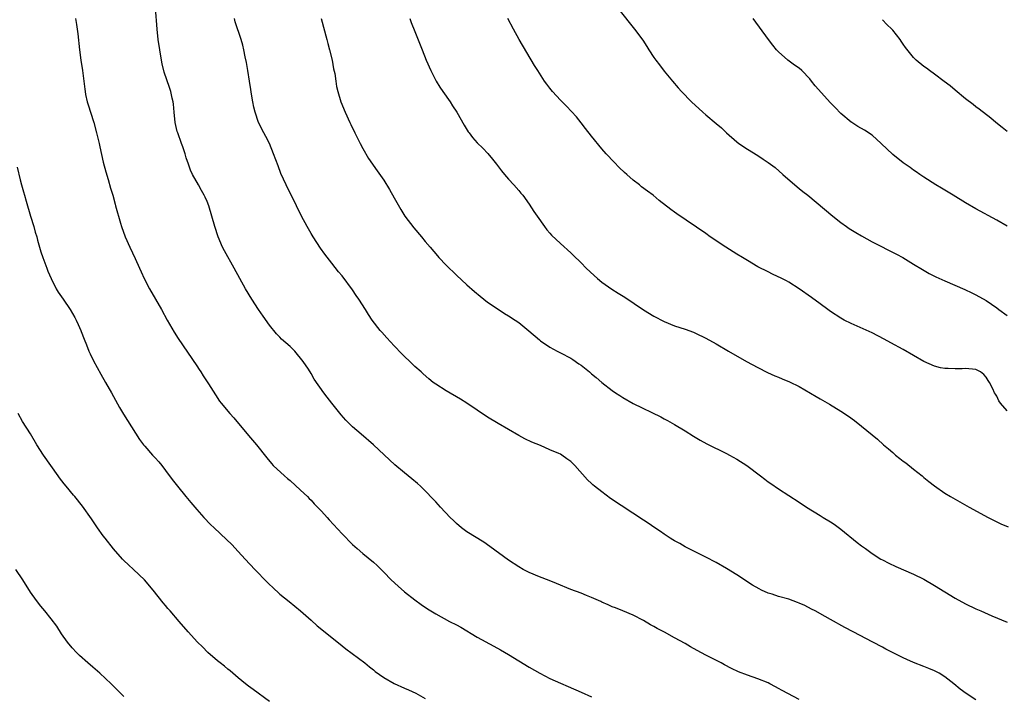
# Model space of a CAD drawing. Units: inches. Extents: x 2613000 to 2616000, y 1473000 to 1476000.
# Drawn here: x 2613523 to 2613712, y 1475623 to 1475753 of the extents above; entities that cross this region are included whole.
import ezdxf

# ---------------------------------------------------------------- set-up
doc = ezdxf.new("R2010")
doc.units = ezdxf.units.IN
doc.header["$MEASUREMENT"] = 0
doc.layers.add('LD26131473_10ft', color=80, linetype='Continuous')

msp = doc.modelspace()

# ---------------------------------------------------------------- linework, layer by layer
at = {"layer": 'LD26131473_10ft'}
for points, elevation in [([(2613673, 1475621.97), (2613669.7, 1475623.7), (2613669, 1475624.1), (2613668.4, 1475624.4), (2613667.32, 1475625), (2613667, 1475625.16), (2613665, 1475625.95), (2613663, 1475626.63), (2613661.31, 1475627.31), (2613659.95, 1475627.95), (2613658.63, 1475628.63), (2613657.94, 1475629), (2613655, 1475630.5), (2613653.37, 1475631.37), (2613652.07, 1475632.07), (2613651, 1475632.71), (2613649, 1475633.86), (2613647.06, 1475634.94), (2613645.64, 1475635.64), (2613645, 1475636.03), (2613644.35, 1475636.35), (2613643, 1475637.14), (2613641, 1475638.18), (2613639.04, 1475639), (2613637.59, 1475639.59), (2613637, 1475639.81), (2613636.19, 1475640.19), (2613635, 1475640.71), (2613634.81, 1475640.81), (2613633, 1475641.62), (2613632.02, 1475641.98), (2613631, 1475642.41), (2613629, 1475643.14), (2613626.29, 1475644.29), (2613624.86, 1475644.86), (2613623, 1475645.58), (2613621, 1475646.4), (2613619.82, 1475647), (2613619, 1475647.47), (2613617, 1475648.79), (2613613.43, 1475651.43), (2613612.24, 1475652.24), (2613609, 1475654.25), (2613607.98, 1475655), (2613607, 1475655.83), (2613606.42, 1475656.42), (2613605.81, 1475657), (2613603.92, 1475659), (2613603.49, 1475659.49), (2613603, 1475659.99), (2613602.53, 1475660.53), (2613601, 1475662.1), (2613600.08, 1475663), (2613599.52, 1475663.52), (2613598.43, 1475664.43), (2613597, 1475665.57), (2613595.13, 1475667.13), (2613591.03, 1475671), (2613588.65, 1475673), (2613587, 1475674.47), (2613585.72, 1475675.72), (2613584.78, 1475676.78), (2613582.99, 1475678.99), (2613582.12, 1475680.12), (2613581.47, 1475681), (2613579.63, 1475683.63), (2613579, 1475684.69), (2613578.49, 1475685.51), (2613577.52, 1475687), (2613577, 1475687.68), (2613576.39, 1475688.39), (2613575.88, 1475689), (2613575, 1475689.88), (2613573.34, 1475691.34), (2613573, 1475691.72), (2613572.34, 1475692.34), (2613571, 1475694.03), (2613569.76, 1475695.76), (2613568.91, 1475697), (2613567.6, 1475699), (2613566.4, 1475701), (2613564.21, 1475705), (2613562.34, 1475708.33), (2613561.99, 1475709), (2613561.1, 1475711), (2613560.47, 1475713), (2613559.92, 1475715), (2613559.32, 1475717), (2613559, 1475717.82), (2613558.64, 1475718.63), (2613558.45, 1475719), (2613557.94, 1475719.94), (2613557.32, 1475721), (2613556.2, 1475723), (2613555.83, 1475723.83), (2613555.39, 1475725), (2613555, 1475726.24), (2613554.78, 1475727), (2613554.31, 1475728.31), (2613554.08, 1475729), (2613553.34, 1475731), (2613553.26, 1475731.26), (2613552.84, 1475733), (2613552.64, 1475735), (2613552.52, 1475736.52), (2613552.46, 1475737), (2613552.3, 1475737.7), (2613552.04, 1475739), (2613551.78, 1475739.78), (2613550.73, 1475742.73), (2613550.33, 1475744.33), (2613550.2, 1475745), (2613549.88, 1475747), (2613549.59, 1475749), (2613549.36, 1475751), (2613549.06, 1475755.06)], 10690), ([(2613638.05, 1475755), (2613640.26, 1475752.26), (2613641.3, 1475751), (2613642.86, 1475748.86), (2613643.65, 1475747.65), (2613644.05, 1475747), (2613645, 1475745.55), (2613645.39, 1475745), (2613646.1, 1475744.1), (2613647, 1475742.9), (2613648.57, 1475741), (2613649.69, 1475739.69), (2613650.33, 1475739), (2613652.25, 1475737), (2613654.41, 1475735), (2613655, 1475734.52), (2613657, 1475732.82), (2613658, 1475732), (2613659, 1475731), (2613661, 1475729.29), (2613661.38, 1475729), (2613663, 1475727.9), (2613665, 1475726.65), (2613666.07, 1475725.93), (2613667, 1475725.33), (2613668.33, 1475724.33), (2613669.81, 1475723), (2613672.17, 1475721), (2613673, 1475720.33), (2613673.71, 1475719.71), (2613674.61, 1475719), (2613679.43, 1475715), (2613681, 1475713.79), (2613682.07, 1475713), (2613682.63, 1475712.63), (2613683.86, 1475711.86), (2613685, 1475711.18), (2613687, 1475710.07), (2613691.68, 1475707.68), (2613692.91, 1475707), (2613695, 1475705.75), (2613696.7, 1475704.7), (2613697.97, 1475703.97), (2613699.29, 1475703.29), (2613701, 1475702.51), (2613704.85, 1475700.85), (2613706.22, 1475700.22), (2613707, 1475699.85), (2613709, 1475698.74), (2613711, 1475697.33), (2613711.42, 1475697), (2613713, 1475695.84)], 10640), ([(2613533.67, 1475753), (2613533.86, 1475751.86), (2613534.11, 1475750.11), (2613534.45, 1475747), (2613534.71, 1475745), (2613535.02, 1475743), (2613535.46, 1475739.46), (2613535.5, 1475739), (2613535.61, 1475738.39), (2613535.91, 1475737), (2613536.2, 1475736.2), (2613536.53, 1475735), (2613537.18, 1475733), (2613537.74, 1475731), (2613538.22, 1475729), (2613538.35, 1475728.35), (2613539, 1475725.4), (2613539.5, 1475723.5), (2613539.94, 1475722.06), (2613540.4, 1475720.4), (2613540.83, 1475719), (2613541.3, 1475717.3), (2613541.39, 1475717), (2613542.35, 1475713.65), (2613542.55, 1475713), (2613543.25, 1475711), (2613544.13, 1475709), (2613545.14, 1475706.86), (2613545.98, 1475705), (2613546.28, 1475704.28), (2613546.9, 1475703), (2613547.92, 1475701), (2613550.21, 1475697), (2613551.34, 1475695), (2613552.68, 1475692.68), (2613553.46, 1475691.46), (2613557, 1475686.19), (2613557.46, 1475685.46), (2613557.79, 1475685), (2613558.25, 1475684.25), (2613559.3, 1475682.7), (2613560.6, 1475680.6), (2613561.41, 1475679.41), (2613561.73, 1475679), (2613563.39, 1475677), (2613564.16, 1475676.16), (2613567, 1475672.8), (2613568.48, 1475671), (2613570.47, 1475668.47), (2613571.38, 1475667.38), (2613571.74, 1475667), (2613573.89, 1475665), (2613574.48, 1475664.48), (2613575, 1475664.09), (2613577, 1475662.28), (2613578.3, 1475661), (2613578.64, 1475660.64), (2613579, 1475660.3), (2613579.63, 1475659.63), (2613580.27, 1475659), (2613581, 1475658.18), (2613582.1, 1475657), (2613582.51, 1475656.51), (2613585, 1475653.82), (2613587, 1475651.8), (2613587.9, 1475651), (2613589, 1475650.06), (2613591, 1475648.41), (2613591.72, 1475647.72), (2613593, 1475646.46), (2613594.41, 1475645), (2613595.76, 1475643.76), (2613597, 1475642.69), (2613599, 1475641.12), (2613600.22, 1475640.22), (2613601.41, 1475639.41), (2613603, 1475638.44), (2613605.67, 1475637), (2613607, 1475636.32), (2613607.85, 1475635.85), (2613611, 1475633.98), (2613614.21, 1475632.21), (2613615.49, 1475631.49), (2613617, 1475630.6), (2613621, 1475628.19), (2613623.08, 1475627), (2613625, 1475626.02), (2613627, 1475625.13), (2613628.49, 1475624.49), (2613631, 1475623.4), (2613633, 1475622.45)], 10700), ([(2613707, 1475621.88), (2613705.09, 1475623.09), (2613703.95, 1475623.95), (2613702.73, 1475625), (2613701, 1475626.34), (2613699.91, 1475627), (2613699, 1475627.48), (2613697.91, 1475627.91), (2613697, 1475628.3), (2613695, 1475629.1), (2613693.67, 1475629.67), (2613693, 1475629.99), (2613689.66, 1475631.66), (2613689, 1475632), (2613687.14, 1475633), (2613683.36, 1475635), (2613681.79, 1475635.79), (2613679, 1475637.33), (2613677.95, 1475637.95), (2613676.05, 1475639), (2613675.37, 1475639.37), (2613674.05, 1475640.05), (2613673, 1475640.53), (2613672.66, 1475640.66), (2613671, 1475641.24), (2613669, 1475641.79), (2613667.78, 1475642.22), (2613667, 1475642.45), (2613665.74, 1475643), (2613665.25, 1475643.25), (2613663.99, 1475643.99), (2613661, 1475645.95), (2613659, 1475647.2), (2613657, 1475648.32), (2613655, 1475649.35), (2613651.7, 1475651), (2613651, 1475651.37), (2613649.97, 1475651.97), (2613649, 1475652.47), (2613648.68, 1475652.68), (2613648.15, 1475653), (2613647, 1475653.75), (2613646.29, 1475654.29), (2613645.19, 1475655), (2613643.9, 1475655.9), (2613643, 1475656.46), (2613636.67, 1475660.67), (2613635, 1475661.92), (2613633.59, 1475663), (2613633.27, 1475663.27), (2613633, 1475663.54), (2613632.21, 1475664.21), (2613629.81, 1475667), (2613629, 1475667.78), (2613628.25, 1475668.25), (2613627.27, 1475669), (2613627, 1475669.16), (2613626.69, 1475669.31), (2613625, 1475670.03), (2613623.16, 1475670.84), (2613621.5, 1475671.5), (2613620.16, 1475672.16), (2613619, 1475672.78), (2613617, 1475673.9), (2613615, 1475675.07), (2613613, 1475676.32), (2613609.01, 1475679.01), (2613607.79, 1475679.79), (2613605, 1475681.39), (2613603, 1475682.65), (2613602.52, 1475683), (2613601.67, 1475683.67), (2613600.61, 1475684.61), (2613600.19, 1475685), (2613599, 1475686.08), (2613598.05, 1475687), (2613597, 1475687.98), (2613596.48, 1475688.48), (2613595, 1475690.05), (2613593.59, 1475691.59), (2613592.64, 1475692.64), (2613592.33, 1475693), (2613590.78, 1475695), (2613590.07, 1475696.07), (2613589.51, 1475697), (2613588.24, 1475699), (2613587.72, 1475699.72), (2613587, 1475700.81), (2613585, 1475703.47), (2613584.3, 1475704.3), (2613583, 1475705.96), (2613581.65, 1475707.65), (2613580.8, 1475708.8), (2613579.4, 1475711), (2613579, 1475711.65), (2613578.23, 1475713), (2613577.18, 1475715), (2613576.22, 1475717), (2613574.23, 1475721), (2613573.21, 1475723.21), (2613572.66, 1475724.66), (2613571.8, 1475727), (2613570.98, 1475728.98), (2613570.31, 1475730.31), (2613569.92, 1475731), (2613568.89, 1475733), (2613568.22, 1475735), (2613567.99, 1475735.99), (2613567.79, 1475737), (2613567.56, 1475738.44), (2613567.39, 1475739.39), (2613567.16, 1475741), (2613566.84, 1475743), (2613566.57, 1475744.57), (2613566.33, 1475745.67), (2613566.08, 1475747), (2613565.88, 1475747.88), (2613565.56, 1475749), (2613564.42, 1475752.42), (2613564.27, 1475753)], 10680), ([(2613580.96, 1475753), (2613582.06, 1475749), (2613582.24, 1475748.24), (2613582.59, 1475747), (2613583.07, 1475745), (2613583.35, 1475743.35), (2613583.56, 1475742.44), (2613583.76, 1475741), (2613583.93, 1475739.93), (2613584.17, 1475739), (2613584.77, 1475737), (2613585.55, 1475735), (2613586.46, 1475733), (2613586.65, 1475732.65), (2613587.43, 1475731), (2613588.46, 1475729), (2613589, 1475727.99), (2613590.09, 1475726.09), (2613591.71, 1475723.71), (2613593, 1475721.93), (2613594.14, 1475720.14), (2613595, 1475718.54), (2613596.28, 1475716.28), (2613597.08, 1475715), (2613598.77, 1475712.77), (2613600.24, 1475711), (2613601, 1475710.11), (2613601.91, 1475709), (2613603.34, 1475707.34), (2613603.64, 1475707), (2613605, 1475705.54), (2613607, 1475703.6), (2613609, 1475701.8), (2613610.49, 1475700.49), (2613611.56, 1475699.56), (2613613, 1475698.45), (2613615, 1475697.07), (2613616.26, 1475696.26), (2613617, 1475695.83), (2613618.29, 1475695), (2613619, 1475694.51), (2613620.93, 1475692.93), (2613623, 1475691.16), (2613623.21, 1475691), (2613625, 1475689.79), (2613626.41, 1475689), (2613627, 1475688.71), (2613629, 1475687.65), (2613629.4, 1475687.4), (2613630.59, 1475686.59), (2613631, 1475686.29), (2613632.59, 1475685), (2613633, 1475684.65), (2613633.92, 1475683.92), (2613635, 1475682.98), (2613637, 1475681.42), (2613637.62, 1475681), (2613638.46, 1475680.46), (2613639, 1475680.07), (2613641, 1475678.94), (2613646.35, 1475676.35), (2613647, 1475676), (2613647.63, 1475675.63), (2613649, 1475674.87), (2613651, 1475673.64), (2613652.62, 1475672.62), (2613653.89, 1475671.89), (2613655.18, 1475671.18), (2613659, 1475669.3), (2613659.56, 1475669), (2613661, 1475668.19), (2613662.87, 1475667), (2613665.56, 1475665), (2613666.36, 1475664.36), (2613667, 1475663.88), (2613667.51, 1475663.51), (2613669, 1475662.48), (2613673, 1475659.91), (2613674.36, 1475659), (2613677, 1475657.39), (2613677.61, 1475657), (2613679, 1475656.15), (2613679.69, 1475655.69), (2613681, 1475654.74), (2613684.17, 1475652.17), (2613685, 1475651.53), (2613685.75, 1475651), (2613687, 1475650.08), (2613688.69, 1475649), (2613689, 1475648.83), (2613690.21, 1475648.21), (2613691.57, 1475647.57), (2613695, 1475646.1), (2613697, 1475645.11), (2613699, 1475643.91), (2613701, 1475642.67), (2613703, 1475641.49), (2613705, 1475640.39), (2613707, 1475639.42), (2613707.95, 1475639), (2613710.09, 1475638.09), (2613713, 1475636.83)], 10670), ([(2613598.02, 1475753), (2613598.28, 1475752.28), (2613599, 1475750.53), (2613599.99, 1475747.99), (2613600.41, 1475747), (2613601.2, 1475745), (2613602.07, 1475743), (2613603.11, 1475741), (2613603.81, 1475739.81), (2613604.35, 1475739), (2613605.77, 1475737), (2613606.25, 1475736.25), (2613607.1, 1475735), (2613608.48, 1475732.48), (2613609.24, 1475731.24), (2613609.42, 1475731), (2613610.12, 1475730.12), (2613611, 1475729.13), (2613612.09, 1475728.09), (2613613.05, 1475727.05), (2613613.97, 1475725.97), (2613614.72, 1475725), (2613615.69, 1475723.69), (2613616.28, 1475723), (2613617, 1475722.12), (2613618.05, 1475721), (2613619, 1475719.94), (2613619.42, 1475719.42), (2613619.76, 1475719), (2613621, 1475717.32), (2613621.91, 1475715.9), (2613622.52, 1475715), (2613623.92, 1475713), (2613624.38, 1475712.38), (2613625, 1475711.69), (2613625.32, 1475711.32), (2613627, 1475709.72), (2613629, 1475707.96), (2613629.49, 1475707.49), (2613631, 1475706.03), (2613632, 1475705), (2613633.54, 1475703.54), (2613634.12, 1475703), (2613635, 1475702.28), (2613636.92, 1475700.92), (2613638.16, 1475700.16), (2613639.39, 1475699.39), (2613643, 1475696.94), (2613645, 1475695.72), (2613647, 1475694.69), (2613649, 1475693.88), (2613651, 1475693.23), (2613652.64, 1475692.64), (2613653, 1475692.49), (2613655, 1475691.53), (2613657, 1475690.41), (2613659.36, 1475689), (2613662.82, 1475687), (2613665, 1475685.85), (2613666.9, 1475684.9), (2613668.26, 1475684.26), (2613669, 1475683.98), (2613669.68, 1475683.68), (2613671.09, 1475683.09), (2613673, 1475682.17), (2613676.26, 1475680.26), (2613677, 1475679.8), (2613678.81, 1475678.81), (2613681, 1475677.47), (2613682.47, 1475676.47), (2613683.63, 1475675.63), (2613685, 1475674.58), (2613688.06, 1475672.06), (2613689.2, 1475671), (2613690.2, 1475670.2), (2613691, 1475669.48), (2613691.55, 1475669), (2613692.38, 1475668.37), (2613693, 1475667.85), (2613693.49, 1475667.49), (2613695, 1475666.26), (2613696.62, 1475665), (2613697, 1475664.68), (2613697.94, 1475663.94), (2613699, 1475663.06), (2613701, 1475661.69), (2613702.12, 1475661), (2613705.68, 1475659), (2613709.37, 1475657), (2613711, 1475656.18), (2613711.8, 1475655.8), (2613713.19, 1475655.19)], 10660), ([(2613713, 1475677.55), (2613711.75, 1475679), (2613711.44, 1475679.44), (2613711, 1475680.34), (2613710.74, 1475680.74), (2613710.6, 1475681), (2613710.23, 1475681.76), (2613709.6, 1475683), (2613709.36, 1475683.36), (2613709, 1475684.03), (2613708.5, 1475684.5), (2613707.91, 1475685), (2613707, 1475685.45), (2613705, 1475685.66), (2613704.38, 1475685.62), (2613703, 1475685.58), (2613701.66, 1475685.66), (2613701, 1475685.65), (2613700.19, 1475685.81), (2613699, 1475686.12), (2613697, 1475686.99), (2613693, 1475689.33), (2613690.63, 1475690.63), (2613689.33, 1475691.33), (2613687, 1475692.5), (2613683, 1475694.31), (2613681.62, 1475695), (2613681, 1475695.34), (2613679, 1475696.61), (2613678.46, 1475697), (2613677, 1475698.1), (2613675.33, 1475699.33), (2613673, 1475701), (2613671, 1475702.27), (2613670.54, 1475702.54), (2613669.65, 1475703), (2613667.85, 1475703.85), (2613667, 1475704.24), (2613665, 1475705.25), (2613663, 1475706.43), (2613662.07, 1475707), (2613661, 1475707.68), (2613658.83, 1475709), (2613655.85, 1475711), (2613655, 1475711.62), (2613649.43, 1475715.43), (2613649, 1475715.74), (2613648.26, 1475716.26), (2613646.01, 1475718.01), (2613644.86, 1475719), (2613643.77, 1475719.77), (2613642.63, 1475720.63), (2613642.21, 1475721), (2613641, 1475721.92), (2613639.82, 1475723), (2613639.38, 1475723.38), (2613638.35, 1475724.35), (2613637.36, 1475725.36), (2613635.83, 1475727), (2613635, 1475727.94), (2613633, 1475730.39), (2613631.87, 1475731.87), (2613631, 1475732.92), (2613630.08, 1475734.08), (2613628.18, 1475736.18), (2613627.32, 1475737), (2613627, 1475737.34), (2613625.5, 1475739), (2613625, 1475739.63), (2613624.42, 1475740.42), (2613623.96, 1475741), (2613622.64, 1475743), (2613622.01, 1475744.01), (2613619.06, 1475749), (2613617.95, 1475751), (2613616.89, 1475753)], 10650), ([(2613713, 1475713.05), (2613711, 1475714.2), (2613707, 1475716.41), (2613705, 1475717.58), (2613702.61, 1475719), (2613700.38, 1475720.38), (2613699.31, 1475721), (2613697, 1475722.5), (2613696.21, 1475723), (2613695.52, 1475723.52), (2613695, 1475723.87), (2613694.36, 1475724.36), (2613693, 1475725.27), (2613691, 1475726.84), (2613688.78, 1475729), (2613687, 1475730.56), (2613685.53, 1475731.53), (2613684.27, 1475732.27), (2613683.13, 1475733), (2613683, 1475733.09), (2613681, 1475734.76), (2613679.88, 1475735.88), (2613679, 1475736.83), (2613676.07, 1475740.07), (2613675.37, 1475741), (2613675, 1475741.43), (2613673.5, 1475743), (2613673, 1475743.44), (2613672.06, 1475744.06), (2613670.8, 1475745), (2613669, 1475746.6), (2613668.64, 1475747), (2613667.91, 1475747.91), (2613667.08, 1475749), (2613664.15, 1475753)], 10630), ([(2613713, 1475731.31), (2613712.07, 1475732.07), (2613710.84, 1475733), (2613709.85, 1475733.85), (2613707.61, 1475735.61), (2613707, 1475736.03), (2613706.46, 1475736.46), (2613705, 1475737.56), (2613703, 1475739.21), (2613702.05, 1475740.05), (2613700.91, 1475740.91), (2613699, 1475742.34), (2613698.06, 1475743), (2613697.47, 1475743.47), (2613697, 1475743.82), (2613695.52, 1475745), (2613695, 1475745.52), (2613693.43, 1475747.43), (2613693, 1475748.12), (2613692.64, 1475748.64), (2613692.43, 1475749), (2613691, 1475750.81), (2613690.83, 1475751), (2613689.86, 1475751.86), (2613689, 1475752.8)], 10620), ([(2613522.41, 1475724.41), (2613523, 1475721.98), (2613523.26, 1475721), (2613523.67, 1475719.67), (2613523.83, 1475719), (2613524.14, 1475717.86), (2613525, 1475715), (2613525.64, 1475713), (2613525.91, 1475711.91), (2613526.2, 1475711), (2613526.35, 1475710.35), (2613526.72, 1475709), (2613527, 1475708.14), (2613527.35, 1475707), (2613528.12, 1475705), (2613528.37, 1475704.37), (2613528.97, 1475703), (2613529.96, 1475701), (2613530.36, 1475700.36), (2613531, 1475699.44), (2613531.28, 1475699), (2613532.65, 1475697), (2613533.51, 1475695.51), (2613533.79, 1475695), (2613534.16, 1475694.16), (2613534.7, 1475693), (2613534.77, 1475692.77), (2613535.33, 1475691.33), (2613535.8, 1475690.2), (2613536.26, 1475689), (2613536.48, 1475688.48), (2613537.14, 1475687.14), (2613538.56, 1475684.56), (2613539.47, 1475683), (2613540.61, 1475681), (2613542.15, 1475678.15), (2613542.89, 1475676.89), (2613543.65, 1475675.65), (2613546.01, 1475672.01), (2613546.75, 1475671), (2613547, 1475670.69), (2613548.48, 1475669), (2613549, 1475668.46), (2613549.69, 1475667.69), (2613550.27, 1475667), (2613551, 1475666.06), (2613552.29, 1475664.29), (2613553.28, 1475663), (2613554.93, 1475661), (2613555.86, 1475659.86), (2613557, 1475658.53), (2613558.35, 1475657), (2613559.66, 1475655.66), (2613560.34, 1475655), (2613562.75, 1475652.75), (2613563.76, 1475651.76), (2613565, 1475650.47), (2613566.33, 1475649), (2613568.18, 1475647), (2613570.55, 1475644.55), (2613571, 1475644.1), (2613571.56, 1475643.56), (2613573, 1475642.22), (2613574.79, 1475640.79), (2613577, 1475639.03), (2613579, 1475637.2), (2613580.16, 1475636.16), (2613583, 1475633.91), (2613585, 1475632.3), (2613585.71, 1475631.71), (2613589.36, 1475629), (2613590.26, 1475628.26), (2613591, 1475627.69), (2613591.38, 1475627.38), (2613593, 1475626.18), (2613595, 1475625.01), (2613597, 1475624.12), (2613597.79, 1475623.79), (2613599.15, 1475623.15), (2613601, 1475622.12)], 10710), ([(2613571, 1475621.56), (2613567.89, 1475623.89), (2613567, 1475624.53), (2613566.4, 1475625), (2613565, 1475626.15), (2613563.46, 1475627.46), (2613563, 1475627.82), (2613562.36, 1475628.36), (2613561.52, 1475629), (2613561, 1475629.42), (2613559.16, 1475631), (2613558.1, 1475632.1), (2613557.18, 1475633), (2613555.37, 1475635), (2613553.64, 1475637), (2613551.89, 1475639), (2613551.46, 1475639.46), (2613551, 1475640.03), (2613550.55, 1475640.55), (2613548.63, 1475643), (2613546.97, 1475644.97), (2613544.81, 1475647), (2613543.86, 1475647.86), (2613543, 1475648.69), (2613542.71, 1475649), (2613541, 1475650.94), (2613539.35, 1475653), (2613539, 1475653.47), (2613537.9, 1475655), (2613536.73, 1475656.73), (2613535, 1475659.19), (2613533.53, 1475661), (2613533.28, 1475661.28), (2613531.87, 1475663), (2613531.46, 1475663.46), (2613530.61, 1475664.61), (2613530.36, 1475665), (2613528.91, 1475667), (2613527.52, 1475669), (2613526.25, 1475671), (2613525, 1475673.07), (2613523.49, 1475675.49), (2613522.64, 1475677)], 10720), ([(2613543, 1475622.54), (2613541.78, 1475623.78), (2613540.55, 1475625), (2613538.37, 1475627), (2613537, 1475628.21), (2613536.07, 1475629), (2613534.45, 1475630.45), (2613533.86, 1475631), (2613533, 1475631.93), (2613532.15, 1475633), (2613531, 1475634.63), (2613530.06, 1475636.06), (2613529, 1475637.51), (2613527.78, 1475639), (2613527, 1475639.92), (2613526.14, 1475641), (2613525, 1475642.64), (2613523.53, 1475645), (2613522.21, 1475647)], 10730)]:
    msp.add_lwpolyline(points, dxfattribs=dict(at, elevation=elevation))

doc.saveas('drawing.dxf')
